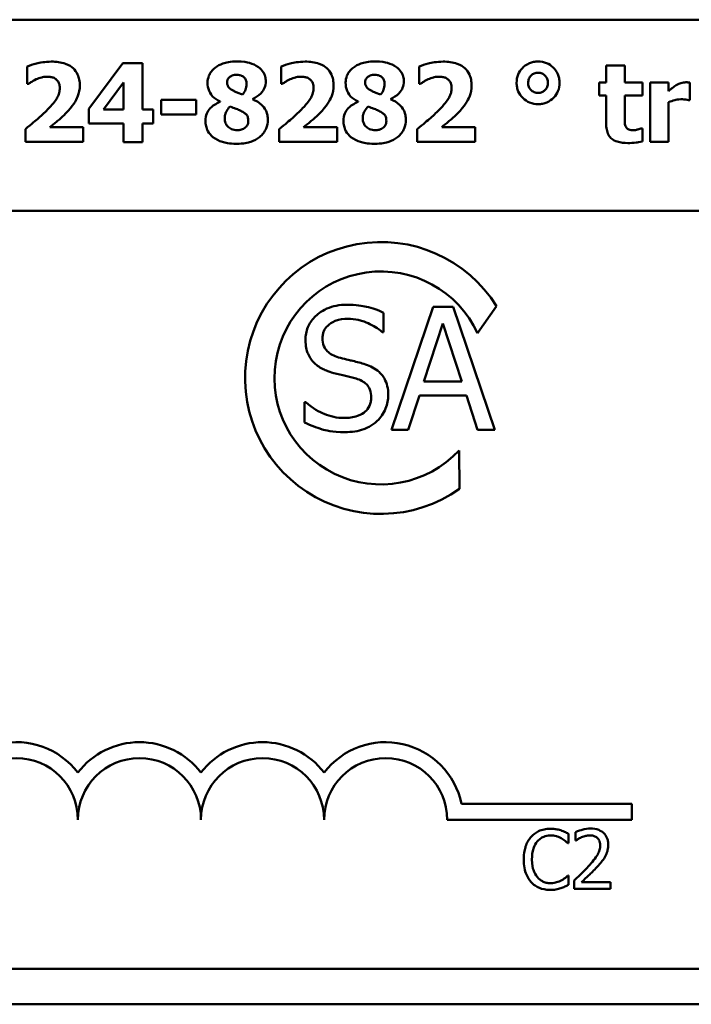
# Model space of a CAD drawing. Units: inches. Extents: x 1 to 43, y 0.5 to 33.5.
# Drawn here: x 36.3 to 38.4, y 23.5 to 26.5 of the extents above; entities that cross this region are included whole.
import ezdxf

# ---------------------------------------------------------------- set-up
doc = ezdxf.new("R2010")
doc.units = ezdxf.units.IN
doc.header["$LTSCALE"] = 2
doc.header["$MEASUREMENT"] = 0
doc.layers.add('Visible (ANSI)', color=7, linetype='Continuous', lineweight=50)

msp = doc.modelspace()

# ---------------------------------------------------------------- linework, layer by layer
at = {"layer": 'Visible (ANSI)'}
for p, q in [((28.6201, 26.4767), (40.3426, 26.4767)), ((36.632, 26.3443), (36.5282, 26.205)), ((36.6921, 26.3443), (36.632, 26.3443)), ((36.6921, 26.2035), (36.6921, 26.3443)), ((36.3409, 26.334), (36.3409, 26.2816)), ((37.114, 26.334), (37.114, 26.2816)), ((37.5345, 26.334), (37.5345, 26.2816)), ((38.1607, 26.3371), (38.1043, 26.3371)), ((38.1043, 26.3371), (38.1043, 26.2853)), ((38.1607, 26.2853), (38.1607, 26.3371)), ((36.3409, 26.2816), (36.3456, 26.2816)), ((36.5731, 26.2035), (36.634, 26.2851)), ((36.634, 26.2851), (36.634, 26.2035)), ((37.114, 26.2816), (37.1187, 26.2816)), ((37.5345, 26.2816), (37.5391, 26.2816)), ((38.1043, 26.2853), (38.0827, 26.2853)), ((38.0827, 26.2853), (38.0827, 26.246)), ((38.2152, 26.2853), (38.1607, 26.2853)), ((38.2152, 26.246), (38.2152, 26.2853)), ((38.2945, 26.2853), (38.2381, 26.2853)), ((38.2381, 26.2853), (38.2381, 26.1043)), ((38.2945, 26.2593), (38.2945, 26.2853)), ((38.3597, 26.2318), (38.3597, 26.2853)), ((36.8557, 26.2326), (36.7489, 26.2326)), ((36.7489, 26.2326), (36.7489, 26.1879)), ((36.8557, 26.1879), (36.8557, 26.2326)), ((36.9281, 26.2272), (36.9281, 26.2262)), ((37.0272, 26.2342), (37.0272, 26.235)), ((37.3485, 26.2272), (37.3485, 26.2262)), ((37.4477, 26.2342), (37.4477, 26.235)), ((38.0827, 26.246), (38.1043, 26.246)), ((38.1043, 26.246), (38.1043, 26.1614)), ((38.1607, 26.1817), (38.1607, 26.246)), ((38.1607, 26.246), (38.2152, 26.246)), ((38.2945, 26.1043), (38.2945, 26.2254)), ((38.355, 26.2318), (38.3597, 26.2318)), ((36.5282, 26.205), (36.5282, 26.1603)), ((36.634, 26.2035), (36.5731, 26.2035)), ((36.7246, 26.2035), (36.6921, 26.2035)), ((36.7246, 26.1603), (36.7246, 26.2035)), ((36.5282, 26.1603), (36.634, 26.1603)), ((36.634, 26.1603), (36.634, 26.1037)), ((36.6921, 26.1037), (36.6921, 26.1603)), ((36.6921, 26.1603), (36.7246, 26.1603)), ((36.7489, 26.1879), (36.8557, 26.1879)), ((36.3351, 26.1434), (36.3351, 26.1043)), ((36.5115, 26.1496), (36.4097, 26.1496)), ((36.5115, 26.1043), (36.5115, 26.1496)), ((37.1082, 26.1434), (37.1082, 26.1043)), ((37.2846, 26.1496), (37.1828, 26.1496)), ((37.2846, 26.1043), (37.2846, 26.1496)), ((37.5286, 26.1434), (37.5286, 26.1043)), ((37.705, 26.1496), (37.6033, 26.1496)), ((37.705, 26.1043), (37.705, 26.1496)), ((38.2152, 26.1455), (38.2103, 26.1455)), ((38.2152, 26.1058), (38.2152, 26.1455)), ((36.3351, 26.1043), (36.5115, 26.1043)), ((36.634, 26.1037), (36.6921, 26.1037)), ((37.1082, 26.1043), (37.2846, 26.1043)), ((37.5286, 26.1043), (37.705, 26.1043)), ((38.2381, 26.1043), (38.2945, 26.1043)), ((28.6201, 25.8947), (40.3246, 25.8947)), ((37.5774, 25.6017), (37.4509, 25.2267)), ((37.6387, 25.6017), (37.5774, 25.6017)), ((37.7652, 25.2267), (37.6387, 25.6017)), ((37.7704, 25.6036), (37.7128, 25.5217)), ((37.426, 25.5245), (37.426, 25.584)), ((37.5491, 25.3741), (37.6068, 25.5506)), ((37.6068, 25.5506), (37.6649, 25.3741)), ((37.4224, 25.5245), (37.426, 25.5245)), ((37.6649, 25.3741), (37.5491, 25.3741)), ((37.5014, 25.2267), (37.5354, 25.3315)), ((37.5354, 25.3315), (37.6785, 25.3315)), ((37.6785, 25.3315), (37.7126, 25.2267)), ((37.1856, 25.3118), (37.1856, 25.2492)), ((37.1893, 25.3118), (37.1856, 25.3118)), ((37.4509, 25.2267), (37.5014, 25.2267)), ((37.7126, 25.2267), (37.7652, 25.2267)), ((37.6561, 25.1642), (37.6575, 25.0469)), ((37.6638, 24.0879), (38.1826, 24.0879)), ((38.1826, 24.0879), (38.1826, 24.0392)), ((38.1826, 24.0392), (37.6201, 24.0392)), ((38.0108, 24.0014), (38.0108, 23.9757)), ((37.9898, 23.9675), (37.9898, 23.9964)), ((38.0108, 23.9757), (38.0121, 23.9757)), ((37.9879, 23.9675), (37.9898, 23.9675)), ((37.9898, 23.8692), (37.988, 23.8692)), ((37.9898, 23.8406), (37.9898, 23.8692)), ((38.007, 23.8539), (38.007, 23.8284)), ((38.007, 23.8284), (38.118, 23.8284)), ((38.118, 23.8492), (38.0296, 23.8492)), ((38.118, 23.8284), (38.118, 23.8492)), ((40.3246, 23.5847), (25.5406, 23.5847)), ((40.3426, 23.4767), (25.5226, 23.4767))]:
    msp.add_line(p, q, dxfattribs=at)
for centre, radius, start, end in [((37.4184, 25.3851), 0.4142, 31.8275, 305.2556), ((37.4184, 25.3851), 0.3245, 24.8934, 317.0956), ((36.3076, 24.0392), 0.2362, 37.465, 168.0958), ((36.6826, 24.0392), 0.2362, 37.465, 142.535), ((37.0576, 24.0392), 0.2362, 37.465, 142.535), ((37.4326, 24.0392), 0.2362, 11.9042, 142.535), ((36.3076, 24.0392), 0.1875, 0, 180), ((36.6826, 24.0392), 0.1875, 0, 180), ((37.0576, 24.0392), 0.1875, 0, 180), ((37.4326, 24.0392), 0.1875, 0, 180)]:
    msp.add_arc(centre, radius, start, end, dxfattribs=at)
for points, knots in [([(36.4142, 26.3489), (36.395, 26.3489), (36.3789, 26.3454), (36.3591, 26.3406), (36.3483, 26.3375), (36.3409, 26.334)], [-0.04236046, -0.04236046, -0.04236046, -0.04236046, -0.02085103, -0.02085103, 0, 0, 0, 0]), ([(36.501, 26.2764), (36.501, 26.2823), (36.5005, 26.2883), (36.4982, 26.2994), (36.4966, 26.3046), (36.4909, 26.3169), (36.4862, 26.3233), (36.4756, 26.333), (36.4683, 26.3384), (36.4435, 26.3473), (36.4285, 26.3489), (36.4142, 26.3489)], [-0.1610638, -0.1610638, -0.1610638, -0.1610638, -0.1323417, -0.1323417, -0.1061029, -0.1061029, -0.0668923, -0.0668923, -0.0362351, -0.0362351, 0, 0, 0, 0]), ([(36.979, 26.3497), (36.9597, 26.3497), (36.9464, 26.3464), (36.9285, 26.3401), (36.9203, 26.336), (36.9133, 26.3305)], [-0.0481693, -0.0481693, -0.0481693, -0.0481693, -0.0227957, -0.0227957, 0, 0, 0, 0]), ([(37.0449, 26.3324), (37.0369, 26.3382), (37.0272, 26.3422), (37.012, 26.3466), (36.9997, 26.3497), (36.979, 26.3497)], [-0.1406935, -0.1406935, -0.1406935, -0.1406935, -0.0526474, -0.0526474, 0, 0, 0, 0]), ([(37.1873, 26.3489), (37.168, 26.3489), (37.152, 26.3454), (37.1322, 26.3406), (37.1214, 26.3375), (37.114, 26.334)], [-0.04236046, -0.04236046, -0.04236046, -0.04236046, -0.02085103, -0.02085103, 0, 0, 0, 0]), ([(37.2741, 26.2764), (37.2741, 26.2823), (37.2736, 26.2883), (37.2713, 26.2994), (37.2697, 26.3046), (37.264, 26.3169), (37.2593, 26.3233), (37.2487, 26.333), (37.2414, 26.3384), (37.2166, 26.3473), (37.2016, 26.3489), (37.1873, 26.3489)], [-0.1610638, -0.1610638, -0.1610638, -0.1610638, -0.1323417, -0.1323417, -0.1061029, -0.1061029, -0.0668923, -0.0668923, -0.0362351, -0.0362351, 0, 0, 0, 0]), ([(37.3995, 26.3497), (37.3802, 26.3497), (37.3669, 26.3464), (37.349, 26.3401), (37.3408, 26.336), (37.3338, 26.3305)], [-0.0481693, -0.0481693, -0.0481693, -0.0481693, -0.0227957, -0.0227957, 0, 0, 0, 0]), ([(37.4654, 26.3324), (37.4574, 26.3382), (37.4477, 26.3422), (37.4325, 26.3466), (37.4202, 26.3497), (37.3995, 26.3497)], [-0.1406935, -0.1406935, -0.1406935, -0.1406935, -0.0526474, -0.0526474, 0, 0, 0, 0]), ([(37.6078, 26.3489), (37.5885, 26.3489), (37.5724, 26.3454), (37.5527, 26.3406), (37.5419, 26.3375), (37.5345, 26.334)], [-0.04236046, -0.04236046, -0.04236046, -0.04236046, -0.02085103, -0.02085103, 0, 0, 0, 0]), ([(37.6945, 26.2764), (37.6945, 26.2823), (37.694, 26.2883), (37.6918, 26.2994), (37.6902, 26.3046), (37.6845, 26.3169), (37.6798, 26.3233), (37.6691, 26.333), (37.6619, 26.3384), (37.6371, 26.3473), (37.6221, 26.3489), (37.6078, 26.3489)], [-0.1610638, -0.1610638, -0.1610638, -0.1610638, -0.1323417, -0.1323417, -0.1061029, -0.1061029, -0.0668923, -0.0668923, -0.0362351, -0.0362351, 0, 0, 0, 0]), ([(37.897, 26.3493), (37.8923, 26.3493), (37.8877, 26.3489), (37.8787, 26.3472), (37.8745, 26.3459), (37.8603, 26.3397), (37.8534, 26.3335), (37.8437, 26.3236), (37.8393, 26.3171), (37.8329, 26.3016), (37.8315, 26.2931), (37.8315, 26.2844)], [-0.06977538, -0.06977538, -0.06977538, -0.06977538, -0.06344461, -0.06344461, -0.05738987, -0.05738987, -0.04246794, -0.04246794, -0.02221781, -0.02221781, 0, 0, 0, 0]), ([(37.9624, 26.2844), (37.9624, 26.289), (37.9619, 26.2936), (37.9602, 26.3024), (37.9589, 26.3066), (37.9532, 26.3198), (37.9477, 26.3264), (37.9369, 26.3368), (37.9303, 26.3413), (37.9146, 26.3478), (37.9059, 26.3493), (37.897, 26.3493)], [-0.07627274, -0.07627274, -0.07627274, -0.07627274, -0.06825142, -0.06825142, -0.06059462, -0.06059462, -0.04325362, -0.04325362, -0.02260798, -0.02260798, 0, 0, 0, 0]), ([(36.9133, 26.3305), (36.9091, 26.3271), (36.9052, 26.3233), (36.8981, 26.3142), (36.8958, 26.3098), (36.8915, 26.2994), (36.8901, 26.2923), (36.8901, 26.2849)], [-0.03722327, -0.03722327, -0.03722327, -0.03722327, -0.02859236, -0.02859236, -0.01867354, -0.01867354, 0, 0, 0, 0]), ([(37.0675, 26.289), (37.0675, 26.294), (37.0669, 26.2988), (37.0639, 26.3095), (37.0614, 26.314), (37.0558, 26.3231), (37.0509, 26.3282), (37.0449, 26.3324)], [-0.0337028, -0.0337028, -0.0337028, -0.0337028, -0.02694012, -0.02694012, -0.01844037, -0.01844037, 0, 0, 0, 0]), ([(37.3338, 26.3305), (37.3296, 26.3271), (37.3257, 26.3233), (37.3186, 26.3142), (37.3163, 26.3098), (37.312, 26.2994), (37.3106, 26.2923), (37.3106, 26.2849)], [-0.03722327, -0.03722327, -0.03722327, -0.03722327, -0.02859236, -0.02859236, -0.01867354, -0.01867354, 0, 0, 0, 0]), ([(37.488, 26.289), (37.488, 26.294), (37.4874, 26.2988), (37.4843, 26.3095), (37.4819, 26.314), (37.4763, 26.3231), (37.4713, 26.3282), (37.4654, 26.3324)], [-0.0337028, -0.0337028, -0.0337028, -0.0337028, -0.02694012, -0.02694012, -0.01844037, -0.01844037, 0, 0, 0, 0]), ([(37.8667, 26.2844), (37.8667, 26.2866), (37.8669, 26.2887), (37.8677, 26.2929), (37.8683, 26.2949), (37.8708, 26.3008), (37.8732, 26.304), (37.8787, 26.3094), (37.8818, 26.3114), (37.8889, 26.3144), (37.8929, 26.3151), (37.897, 26.3151)], [-0.03998284, -0.03998284, -0.03998284, -0.03998284, -0.03478947, -0.03478947, -0.02982151, -0.02982151, -0.01978097, -0.01978097, -0.01035577, -0.01035577, 0, 0, 0, 0]), ([(37.897, 26.3151), (37.8991, 26.3151), (37.9012, 26.3149), (37.9053, 26.3141), (37.9072, 26.3135), (37.9127, 26.3111), (37.9158, 26.3089), (37.9211, 26.3033), (37.9233, 26.3002), (37.9264, 26.2926), (37.9271, 26.2885), (37.9271, 26.2844)], [-0.04200935, -0.04200935, -0.04200935, -0.04200935, -0.03638569, -0.03638569, -0.03102343, -0.03102343, -0.02075294, -0.02075294, -0.01063961, -0.01063961, 0, 0, 0, 0]), ([(36.3456, 26.2816), (36.3485, 26.2836), (36.3514, 26.2855), (36.3558, 26.2884), (36.3601, 26.2914), (36.3683, 26.2951)], [-0.06831727, -0.06831727, -0.06831727, -0.06831727, -0.02277242, -0.02277242, 0, 0, 0, 0]), ([(36.3683, 26.2951), (36.3737, 26.2973), (36.3792, 26.2993), (36.3873, 26.3015), (36.3933, 26.303), (36.4022, 26.303)], [-0.07501259, -0.07501259, -0.07501259, -0.07501259, -0.02250481, -0.02250481, 0, 0, 0, 0]), ([(36.4022, 26.303), (36.4058, 26.303), (36.4095, 26.3027), (36.4163, 26.3014), (36.4195, 26.3005), (36.4265, 26.2972), (36.4294, 26.2948), (36.4341, 26.29), (36.4361, 26.2869), (36.4394, 26.2786), (36.4401, 26.2735), (36.4401, 26.2684)], [-0.04127845, -0.04127845, -0.04127845, -0.04127845, -0.03526942, -0.03526942, -0.02994846, -0.02994846, -0.0225256, -0.0225256, -0.01289273, -0.01289273, 0, 0, 0, 0]), ([(36.8901, 26.2849), (36.8901, 26.2762), (36.8916, 26.2677), (36.8985, 26.2506), (36.9031, 26.2454), (36.9118, 26.2363), (36.9199, 26.2312), (36.9281, 26.2272)], [-0.03965639, -0.03965639, -0.03965639, -0.03965639, -0.03183988, -0.03183988, -0.02316808, -0.02316808, 0, 0, 0, 0]), ([(36.9496, 26.2859), (36.9496, 26.2873), (36.9498, 26.2887), (36.9503, 26.2914), (36.9507, 26.2927), (36.9523, 26.2965), (36.954, 26.2987), (36.958, 26.3027), (36.9608, 26.3048), (36.9694, 26.3082), (36.9742, 26.3089), (36.979, 26.3089)], [-0.0454916, -0.0454916, -0.0454916, -0.0454916, -0.0399226, -0.0399226, -0.0345387, -0.0345387, -0.02334657, -0.02334657, -0.01218854, -0.01218854, 0, 0, 0, 0]), ([(36.9697, 26.2597), (36.9644, 26.2621), (36.9595, 26.2652), (36.9541, 26.2708), (36.9525, 26.2729), (36.9501, 26.2789), (36.9496, 26.2824), (36.9496, 26.2859)], [-0.03184525, -0.03184525, -0.03184525, -0.03184525, -0.01650317, -0.01650317, -0.00882323, -0.00882323, 0, 0, 0, 0]), ([(36.979, 26.3089), (36.9817, 26.3089), (36.9843, 26.3087), (36.9893, 26.3077), (36.9916, 26.3071), (36.9977, 26.3044), (37.0003, 26.3022), (37.0041, 26.2984), (37.0058, 26.2958), (37.0084, 26.2895), (37.009, 26.2858), (37.009, 26.282)], [-0.02981703, -0.02981703, -0.02981703, -0.02981703, -0.02632895, -0.02632895, -0.02318068, -0.02318068, -0.01744996, -0.01744996, -0.00949996, -0.00949996, 0, 0, 0, 0]), ([(37.009, 26.282), (37.009, 26.273), (37.0071, 26.2673), (37.0039, 26.2588), (37.0006, 26.2534), (36.9969, 26.2486)], [-0.02322007, -0.02322007, -0.02322007, -0.02322007, -0.01540057, -0.01540057, 0, 0, 0, 0]), ([(37.0272, 26.235), (37.0364, 26.2392), (37.0453, 26.2448), (37.0586, 26.2585), (37.0618, 26.2645), (37.0663, 26.2753), (37.0675, 26.282), (37.0675, 26.289)], [-0.04273329, -0.04273329, -0.04273329, -0.04273329, -0.02951063, -0.02951063, -0.01776368, -0.01776368, 0, 0, 0, 0]), ([(37.1187, 26.2816), (37.1216, 26.2836), (37.1245, 26.2855), (37.1289, 26.2884), (37.1332, 26.2914), (37.1414, 26.2951)], [-0.06831727, -0.06831727, -0.06831727, -0.06831727, -0.02277242, -0.02277242, 0, 0, 0, 0]), ([(37.1414, 26.2951), (37.1468, 26.2973), (37.1523, 26.2993), (37.1604, 26.3015), (37.1664, 26.303), (37.1753, 26.303)], [-0.07501259, -0.07501259, -0.07501259, -0.07501259, -0.02250481, -0.02250481, 0, 0, 0, 0]), ([(37.1753, 26.303), (37.1789, 26.303), (37.1826, 26.3027), (37.1894, 26.3014), (37.1926, 26.3005), (37.1996, 26.2972), (37.2025, 26.2948), (37.2072, 26.29), (37.2092, 26.2869), (37.2125, 26.2786), (37.2132, 26.2735), (37.2132, 26.2684)], [-0.04127845, -0.04127845, -0.04127845, -0.04127845, -0.03526942, -0.03526942, -0.02994846, -0.02994846, -0.0225256, -0.0225256, -0.01289273, -0.01289273, 0, 0, 0, 0]), ([(37.3106, 26.2849), (37.3106, 26.2762), (37.3121, 26.2677), (37.319, 26.2506), (37.3236, 26.2454), (37.3323, 26.2363), (37.3403, 26.2312), (37.3485, 26.2272)], [-0.03965639, -0.03965639, -0.03965639, -0.03965639, -0.03183988, -0.03183988, -0.02316808, -0.02316808, 0, 0, 0, 0]), ([(37.3701, 26.2859), (37.3701, 26.2873), (37.3703, 26.2887), (37.3708, 26.2914), (37.3712, 26.2927), (37.3728, 26.2965), (37.3745, 26.2987), (37.3785, 26.3027), (37.3813, 26.3048), (37.3898, 26.3082), (37.3947, 26.3089), (37.3995, 26.3089)], [-0.0454916, -0.0454916, -0.0454916, -0.0454916, -0.0399226, -0.0399226, -0.0345387, -0.0345387, -0.02334657, -0.02334657, -0.01218854, -0.01218854, 0, 0, 0, 0]), ([(37.3902, 26.2597), (37.3849, 26.2621), (37.38, 26.2652), (37.3746, 26.2708), (37.373, 26.2729), (37.3706, 26.2789), (37.3701, 26.2824), (37.3701, 26.2859)], [-0.03184525, -0.03184525, -0.03184525, -0.03184525, -0.01650317, -0.01650317, -0.00882323, -0.00882323, 0, 0, 0, 0]), ([(37.3995, 26.3089), (37.4021, 26.3089), (37.4048, 26.3087), (37.4098, 26.3077), (37.4121, 26.3071), (37.4182, 26.3044), (37.4208, 26.3022), (37.4246, 26.2984), (37.4263, 26.2958), (37.4289, 26.2895), (37.4294, 26.2858), (37.4294, 26.282)], [-0.02981703, -0.02981703, -0.02981703, -0.02981703, -0.02632895, -0.02632895, -0.02318068, -0.02318068, -0.01744996, -0.01744996, -0.00949996, -0.00949996, 0, 0, 0, 0]), ([(37.4294, 26.282), (37.4294, 26.273), (37.4276, 26.2673), (37.4244, 26.2588), (37.4211, 26.2534), (37.4174, 26.2486)], [-0.02322007, -0.02322007, -0.02322007, -0.02322007, -0.01540057, -0.01540057, 0, 0, 0, 0]), ([(37.4477, 26.235), (37.4569, 26.2392), (37.4658, 26.2448), (37.4791, 26.2585), (37.4823, 26.2645), (37.4867, 26.2753), (37.488, 26.282), (37.488, 26.289)], [-0.04273329, -0.04273329, -0.04273329, -0.04273329, -0.02951063, -0.02951063, -0.01776368, -0.01776368, 0, 0, 0, 0]), ([(37.5391, 26.2816), (37.5421, 26.2836), (37.545, 26.2855), (37.5494, 26.2884), (37.5537, 26.2914), (37.5619, 26.2951)], [-0.06831727, -0.06831727, -0.06831727, -0.06831727, -0.02277242, -0.02277242, 0, 0, 0, 0]), ([(37.5619, 26.2951), (37.5673, 26.2973), (37.5728, 26.2993), (37.5808, 26.3015), (37.5869, 26.303), (37.5957, 26.303)], [-0.07501259, -0.07501259, -0.07501259, -0.07501259, -0.02250481, -0.02250481, 0, 0, 0, 0]), ([(37.5957, 26.303), (37.5994, 26.303), (37.6031, 26.3027), (37.6099, 26.3014), (37.613, 26.3005), (37.6201, 26.2972), (37.623, 26.2948), (37.6277, 26.29), (37.6297, 26.2869), (37.633, 26.2786), (37.6337, 26.2735), (37.6337, 26.2684)], [-0.04127845, -0.04127845, -0.04127845, -0.04127845, -0.03526942, -0.03526942, -0.02994846, -0.02994846, -0.0225256, -0.0225256, -0.01289273, -0.01289273, 0, 0, 0, 0]), ([(37.8315, 26.2844), (37.8315, 26.2798), (37.8319, 26.2752), (37.8336, 26.2664), (37.8349, 26.2623), (37.8396, 26.2513), (37.8442, 26.2443), (37.8569, 26.232), (37.8636, 26.2274), (37.8794, 26.2209), (37.8881, 26.2194), (37.897, 26.2194)], [-0.09633763, -0.09633763, -0.09633763, -0.09633763, -0.08170208, -0.08170208, -0.06772581, -0.06772581, -0.04345149, -0.04345149, -0.02267837, -0.02267837, 0, 0, 0, 0]), ([(37.897, 26.2536), (37.8929, 26.2536), (37.8888, 26.2543), (37.8806, 26.2578), (37.8774, 26.2605), (37.8725, 26.2655), (37.8704, 26.2685), (37.8673, 26.276), (37.8667, 26.2801), (37.8667, 26.2844)], [-0.03567701, -0.03567701, -0.03567701, -0.03567701, -0.02854124, -0.02854124, -0.02034146, -0.02034146, -0.01079008, -0.01079008, 0, 0, 0, 0]), ([(37.897, 26.2194), (37.9016, 26.2194), (37.9062, 26.2198), (37.9151, 26.2216), (37.9193, 26.2228), (37.9316, 26.2281), (37.9386, 26.2333), (37.9501, 26.2451), (37.9545, 26.2516), (37.9609, 26.2671), (37.9624, 26.2756), (37.9624, 26.2844)], [-0.08588551, -0.08588551, -0.08588551, -0.08588551, -0.07473866, -0.07473866, -0.06405806, -0.06405806, -0.04246794, -0.04246794, -0.02221781, -0.02221781, 0, 0, 0, 0]), ([(37.9271, 26.2844), (37.9271, 26.2822), (37.927, 26.28), (37.9261, 26.2758), (37.9255, 26.2738), (37.9228, 26.2674), (37.9201, 26.2641), (37.9151, 26.2593), (37.9121, 26.2573), (37.905, 26.2543), (37.9011, 26.2536), (37.897, 26.2536)], [-0.03504897, -0.03504897, -0.03504897, -0.03504897, -0.03134697, -0.03134697, -0.0278087, -0.0278087, -0.01959329, -0.01959329, -0.01028829, -0.01028829, 0, 0, 0, 0]), ([(38.3474, 26.2859), (38.3422, 26.2859), (38.337, 26.2849), (38.3283, 26.2821), (38.3229, 26.2801), (38.3177, 26.277)], [-0.03595084, -0.03595084, -0.03595084, -0.03595084, -0.01547712, -0.01547712, 0, 0, 0, 0]), ([(38.3597, 26.2853), (38.3577, 26.2855), (38.3556, 26.2856), (38.3527, 26.2858), (38.3501, 26.2859), (38.3474, 26.2859)], [-0.02202931, -0.02202931, -0.02202931, -0.02202931, -0.00684181, -0.00684181, 0, 0, 0, 0]), ([(36.4401, 26.2684), (36.4401, 26.2635), (36.4394, 26.2586), (36.4367, 26.2488), (36.4347, 26.244), (36.4286, 26.233), (36.4218, 26.2228), (36.4066, 26.207)], [-0.1308702, -0.1308702, -0.1308702, -0.1308702, -0.0940623, -0.0940623, -0.0556264, -0.0556264, 0, 0, 0, 0]), ([(36.4578, 26.191), (36.4804, 26.2138), (36.4895, 26.2304), (36.4986, 26.253), (36.501, 26.2645), (36.501, 26.2764)], [-0.06201927, -0.06201927, -0.06201927, -0.06201927, -0.03023475, -0.03023475, 0, 0, 0, 0]), ([(36.9969, 26.2486), (36.9865, 26.2525), (36.9819, 26.2543), (36.9768, 26.2563), (36.9731, 26.2579), (36.9697, 26.2597)], [-0.01390537, -0.01390537, -0.01390537, -0.01390537, -0.00969271, -0.00969271, 0, 0, 0, 0]), ([(37.2132, 26.2684), (37.2132, 26.2635), (37.2125, 26.2586), (37.2098, 26.2488), (37.2078, 26.244), (37.2016, 26.233), (37.1949, 26.2228), (37.1797, 26.207)], [-0.1308702, -0.1308702, -0.1308702, -0.1308702, -0.0940623, -0.0940623, -0.0556264, -0.0556264, 0, 0, 0, 0]), ([(37.2309, 26.191), (37.2535, 26.2138), (37.2626, 26.2304), (37.2717, 26.253), (37.2741, 26.2645), (37.2741, 26.2764)], [-0.06201927, -0.06201927, -0.06201927, -0.06201927, -0.03023475, -0.03023475, 0, 0, 0, 0]), ([(37.4174, 26.2486), (37.407, 26.2525), (37.4024, 26.2543), (37.3973, 26.2563), (37.3935, 26.2579), (37.3902, 26.2597)], [-0.01390537, -0.01390537, -0.01390537, -0.01390537, -0.00969271, -0.00969271, 0, 0, 0, 0]), ([(37.6337, 26.2684), (37.6337, 26.2635), (37.633, 26.2586), (37.6303, 26.2488), (37.6283, 26.244), (37.6221, 26.233), (37.6154, 26.2228), (37.6002, 26.207)], [-0.1308702, -0.1308702, -0.1308702, -0.1308702, -0.0940623, -0.0940623, -0.0556264, -0.0556264, 0, 0, 0, 0]), ([(37.6514, 26.191), (37.674, 26.2138), (37.6831, 26.2304), (37.6922, 26.253), (37.6945, 26.2645), (37.6945, 26.2764)], [-0.06201927, -0.06201927, -0.06201927, -0.06201927, -0.03023475, -0.03023475, 0, 0, 0, 0]), ([(38.3177, 26.277), (38.3134, 26.2745), (38.3091, 26.2713), (38.304, 26.2672), (38.2986, 26.2629), (38.2945, 26.2593)], [-0.05571601, -0.05571601, -0.05571601, -0.05571601, -0.01376356, -0.01376356, 0, 0, 0, 0]), ([(36.9281, 26.2262), (36.9222, 26.2237), (36.9164, 26.2208), (36.9063, 26.2142), (36.9019, 26.2107), (36.8935, 26.202), (36.8901, 26.197), (36.8849, 26.184), (36.8837, 26.1766), (36.8837, 26.169)], [-0.06594086, -0.06594086, -0.06594086, -0.06594086, -0.04976595, -0.04976595, -0.03548859, -0.03548859, -0.01916831, -0.01916831, 0, 0, 0, 0]), ([(37.0737, 26.171), (37.0737, 26.1759), (37.0733, 26.1808), (37.0714, 26.1902), (37.0701, 26.1946), (37.064, 26.2081), (37.0583, 26.2141), (37.0469, 26.2247), (37.0372, 26.2301), (37.0272, 26.2342)], [-0.05098763, -0.05098763, -0.05098763, -0.05098763, -0.04509598, -0.04509598, -0.03956857, -0.03956857, -0.0272936, -0.0272936, 0, 0, 0, 0]), ([(37.3485, 26.2262), (37.3427, 26.2237), (37.3369, 26.2208), (37.3268, 26.2142), (37.3224, 26.2107), (37.314, 26.202), (37.3106, 26.197), (37.3053, 26.184), (37.3042, 26.1766), (37.3042, 26.169)], [-0.06594086, -0.06594086, -0.06594086, -0.06594086, -0.04976595, -0.04976595, -0.03548859, -0.03548859, -0.01916831, -0.01916831, 0, 0, 0, 0]), ([(37.4942, 26.171), (37.4942, 26.1759), (37.4938, 26.1808), (37.4919, 26.1902), (37.4905, 26.1946), (37.4844, 26.2081), (37.4788, 26.2141), (37.4674, 26.2247), (37.4577, 26.2301), (37.4477, 26.2342)], [-0.05098763, -0.05098763, -0.05098763, -0.05098763, -0.04509598, -0.04509598, -0.03956857, -0.03956857, -0.0272936, -0.0272936, 0, 0, 0, 0]), ([(38.2945, 26.2254), (38.3007, 26.2278), (38.3071, 26.2298), (38.3163, 26.2323), (38.3236, 26.2342), (38.3321, 26.2342)], [-0.07070674, -0.07070674, -0.07070674, -0.07070674, -0.02165104, -0.02165104, 0, 0, 0, 0]), ([(38.3321, 26.2342), (38.3392, 26.2342), (38.344, 26.2338), (38.3495, 26.2332), (38.3527, 26.2327), (38.355, 26.2318)], [-0.01203605, -0.01203605, -0.01203605, -0.01203605, -0.00637277, -0.00637277, 0, 0, 0, 0]), ([(36.4066, 26.207), (36.3968, 26.1966), (36.386, 26.1864), (36.367, 26.1697), (36.3542, 26.1586), (36.3351, 26.1434)], [-0.1424159, -0.1424159, -0.1424159, -0.1424159, -0.0621234, -0.0621234, 0, 0, 0, 0]), ([(36.4097, 26.1496), (36.4152, 26.1538), (36.4245, 26.1614), (36.4383, 26.1726), (36.4438, 26.1772), (36.4578, 26.191)], [-0.07808226, -0.07808226, -0.07808226, -0.07808226, -0.04999364, -0.04999364, 0, 0, 0, 0]), ([(36.9424, 26.1766), (36.9424, 26.1802), (36.9428, 26.1838), (36.9449, 26.1922), (36.9467, 26.1957), (36.9504, 26.2027), (36.9541, 26.2081), (36.9586, 26.2126)], [-0.02281972, -0.02281972, -0.02281972, -0.02281972, -0.02010272, -0.02010272, -0.01623374, -0.01623374, 0, 0, 0, 0]), ([(36.9586, 26.2126), (36.9651, 26.2098), (36.9726, 26.2069), (36.9782, 26.2047), (36.9838, 26.2025), (36.9878, 26.2007)], [-0.01568634, -0.01568634, -0.01568634, -0.01568634, -0.01107173, -0.01107173, 0, 0, 0, 0]), ([(36.9878, 26.2007), (36.992, 26.1987), (36.9965, 26.1963), (37.0034, 26.1918), (37.0063, 26.1897), (37.0095, 26.1862), (37.0111, 26.1841), (37.0138, 26.1768), (37.0142, 26.1725), (37.0142, 26.1684)], [-0.06076954, -0.06076954, -0.06076954, -0.06076954, -0.0374295, -0.0374295, -0.01971996, -0.01971996, -0.01034074, -0.01034074, 0, 0, 0, 0]), ([(37.1797, 26.207), (37.1699, 26.1966), (37.1591, 26.1864), (37.1401, 26.1697), (37.1273, 26.1586), (37.1082, 26.1434)], [-0.1424159, -0.1424159, -0.1424159, -0.1424159, -0.0621234, -0.0621234, 0, 0, 0, 0]), ([(37.1828, 26.1496), (37.1883, 26.1538), (37.1976, 26.1614), (37.2114, 26.1726), (37.2169, 26.1772), (37.2309, 26.191)], [-0.07808226, -0.07808226, -0.07808226, -0.07808226, -0.04999364, -0.04999364, 0, 0, 0, 0]), ([(37.3629, 26.1766), (37.3629, 26.1802), (37.3633, 26.1838), (37.3654, 26.1922), (37.3672, 26.1957), (37.3709, 26.2027), (37.3746, 26.2081), (37.3791, 26.2126)], [-0.02281972, -0.02281972, -0.02281972, -0.02281972, -0.02010272, -0.02010272, -0.01623374, -0.01623374, 0, 0, 0, 0]), ([(37.3791, 26.2126), (37.3856, 26.2098), (37.3931, 26.2069), (37.3987, 26.2047), (37.4043, 26.2025), (37.4082, 26.2007)], [-0.01568634, -0.01568634, -0.01568634, -0.01568634, -0.01107173, -0.01107173, 0, 0, 0, 0]), ([(37.4082, 26.2007), (37.4124, 26.1987), (37.417, 26.1963), (37.4239, 26.1918), (37.4268, 26.1897), (37.43, 26.1862), (37.4316, 26.1841), (37.4343, 26.1768), (37.4347, 26.1725), (37.4347, 26.1684)], [-0.06076954, -0.06076954, -0.06076954, -0.06076954, -0.0374295, -0.0374295, -0.01971996, -0.01971996, -0.01034074, -0.01034074, 0, 0, 0, 0]), ([(37.6002, 26.207), (37.5904, 26.1966), (37.5796, 26.1864), (37.5606, 26.1697), (37.5477, 26.1586), (37.5286, 26.1434)], [-0.1424159, -0.1424159, -0.1424159, -0.1424159, -0.0621234, -0.0621234, 0, 0, 0, 0]), ([(37.6033, 26.1496), (37.6088, 26.1538), (37.6181, 26.1614), (37.6319, 26.1726), (37.6374, 26.1772), (37.6514, 26.191)], [-0.07808226, -0.07808226, -0.07808226, -0.07808226, -0.04999364, -0.04999364, 0, 0, 0, 0]), ([(36.8837, 26.169), (36.8837, 26.1635), (36.8843, 26.158), (36.8865, 26.1486), (36.8882, 26.1431), (36.8949, 26.1303), (36.9, 26.1243), (36.9061, 26.1192)], [-0.05833021, -0.05833021, -0.05833021, -0.05833021, -0.03655083, -0.03655083, -0.02022935, -0.02022935, 0, 0, 0, 0]), ([(36.9812, 26.1399), (36.978, 26.1399), (36.9748, 26.1401), (36.9687, 26.1413), (36.9659, 26.1421), (36.9582, 26.1454), (36.9547, 26.1483), (36.9492, 26.1538), (36.9468, 26.1574), (36.9432, 26.1662), (36.9424, 26.1714), (36.9424, 26.1766)], [-0.04329829, -0.04329829, -0.04329829, -0.04329829, -0.03802995, -0.03802995, -0.03317549, -0.03317549, -0.02427512, -0.02427512, -0.01325222, -0.01325222, 0, 0, 0, 0]), ([(37.0142, 26.1684), (37.0142, 26.1658), (37.014, 26.1631), (37.0126, 26.1574), (37.0115, 26.1555), (37.0088, 26.1512), (37.006, 26.1484), (37.0027, 26.1461)], [-0.01531489, -0.01531489, -0.01531489, -0.01531489, -0.0130409, -0.0130409, -0.01018716, -0.01018716, 0, 0, 0, 0]), ([(37.0486, 26.1192), (37.0531, 26.1228), (37.0571, 26.1267), (37.0637, 26.1354), (37.0665, 26.1401), (37.0721, 26.1536), (37.0737, 26.1621), (37.0737, 26.171)], [-0.05282721, -0.05282721, -0.05282721, -0.05282721, -0.03712069, -0.03712069, -0.0224512, -0.0224512, 0, 0, 0, 0]), ([(37.3042, 26.169), (37.3042, 26.1635), (37.3048, 26.158), (37.307, 26.1486), (37.3087, 26.1431), (37.3154, 26.1303), (37.3204, 26.1243), (37.3266, 26.1192)], [-0.05833021, -0.05833021, -0.05833021, -0.05833021, -0.03655083, -0.03655083, -0.02022935, -0.02022935, 0, 0, 0, 0]), ([(37.4016, 26.1399), (37.3984, 26.1399), (37.3952, 26.1401), (37.3892, 26.1413), (37.3864, 26.1421), (37.3787, 26.1454), (37.3752, 26.1483), (37.3697, 26.1538), (37.3673, 26.1574), (37.3637, 26.1662), (37.3629, 26.1714), (37.3629, 26.1766)], [-0.04329829, -0.04329829, -0.04329829, -0.04329829, -0.03802995, -0.03802995, -0.03317549, -0.03317549, -0.02427512, -0.02427512, -0.01325222, -0.01325222, 0, 0, 0, 0]), ([(37.4347, 26.1684), (37.4347, 26.1658), (37.4345, 26.1631), (37.4331, 26.1574), (37.432, 26.1555), (37.4293, 26.1512), (37.4265, 26.1484), (37.4232, 26.1461)], [-0.01531489, -0.01531489, -0.01531489, -0.01531489, -0.0130409, -0.0130409, -0.01018716, -0.01018716, 0, 0, 0, 0]), ([(37.4691, 26.1192), (37.4736, 26.1228), (37.4776, 26.1267), (37.4842, 26.1354), (37.487, 26.1401), (37.4926, 26.1536), (37.4942, 26.1621), (37.4942, 26.171)], [-0.05282721, -0.05282721, -0.05282721, -0.05282721, -0.03712069, -0.03712069, -0.0224512, -0.0224512, 0, 0, 0, 0]), ([(38.1043, 26.1614), (38.1043, 26.1549), (38.1048, 26.1482), (38.1072, 26.1365), (38.1088, 26.1312), (38.1146, 26.1202), (38.1183, 26.1164), (38.126, 26.11), (38.1318, 26.1071), (38.148, 26.1018), (38.1595, 26.1008), (38.1703, 26.1008)], [-0.06923929, -0.06923929, -0.06923929, -0.06923929, -0.06028541, -0.06028541, -0.05275667, -0.05275667, -0.04329422, -0.04329422, -0.02721052, -0.02721052, 0, 0, 0, 0]), ([(38.1635, 26.1523), (38.1618, 26.1563), (38.161, 26.1607), (38.1608, 26.1706), (38.1607, 26.1761), (38.1607, 26.1817)], [-0.02517859, -0.02517859, -0.02517859, -0.02517859, -0.01408006, -0.01408006, 0, 0, 0, 0]), ([(37.0027, 26.1461), (36.9983, 26.1431), (36.994, 26.1419), (36.9885, 26.1405), (36.9848, 26.1399), (36.9812, 26.1399)], [-0.0143715, -0.0143715, -0.0143715, -0.0143715, -0.00921445, -0.00921445, 0, 0, 0, 0]), ([(37.4232, 26.1461), (37.4188, 26.1431), (37.4145, 26.1419), (37.409, 26.1405), (37.4053, 26.1399), (37.4016, 26.1399)], [-0.0143715, -0.0143715, -0.0143715, -0.0143715, -0.00921445, -0.00921445, 0, 0, 0, 0]), ([(38.1882, 26.14), (38.1826, 26.14), (38.1775, 26.1407), (38.1706, 26.1436), (38.1686, 26.1453), (38.1656, 26.1482), (38.1644, 26.1501), (38.1635, 26.1523)], [-0.016541, -0.016541, -0.016541, -0.016541, -0.01051186, -0.01051186, -0.00599096, -0.00599096, 0, 0, 0, 0]), ([(38.2103, 26.1455), (38.207, 26.1437), (38.2004, 26.1421), (38.1954, 26.1408), (38.1915, 26.14), (38.1882, 26.14)], [-0.01130607, -0.01130607, -0.01130607, -0.01130607, -0.00848134, -0.00848134, 0, 0, 0, 0]), ([(36.9061, 26.1192), (36.9147, 26.1122), (36.9253, 26.1074), (36.9426, 26.1021), (36.9561, 26.0986), (36.9784, 26.0986)], [-0.1473381, -0.1473381, -0.1473381, -0.1473381, -0.0567143, -0.0567143, 0, 0, 0, 0]), ([(36.9784, 26.0986), (36.9995, 26.0986), (37.0132, 26.1021), (37.0315, 26.1083), (37.0407, 26.1129), (37.0486, 26.1192)], [-0.04915851, -0.04915851, -0.04915851, -0.04915851, -0.02589223, -0.02589223, 0, 0, 0, 0]), ([(37.3266, 26.1192), (37.3352, 26.1122), (37.3457, 26.1074), (37.3631, 26.1021), (37.3766, 26.0986), (37.3989, 26.0986)], [-0.1473381, -0.1473381, -0.1473381, -0.1473381, -0.0567143, -0.0567143, 0, 0, 0, 0]), ([(37.3989, 26.0986), (37.4199, 26.0986), (37.4336, 26.1021), (37.452, 26.1083), (37.4611, 26.1129), (37.4691, 26.1192)], [-0.04915851, -0.04915851, -0.04915851, -0.04915851, -0.02589223, -0.02589223, 0, 0, 0, 0]), ([(38.1703, 26.1008), (38.1784, 26.1008), (38.1876, 26.1011), (38.1983, 26.1025), (38.206, 26.1035), (38.2152, 26.1058)], [-0.1007963, -0.1007963, -0.1007963, -0.1007963, -0.0241751, -0.0241751, 0, 0, 0, 0]), ([(37.3145, 25.6084), (37.3035, 25.6084), (37.2926, 25.6074), (37.2719, 25.6033), (37.2623, 25.6004), (37.2356, 25.5883), (37.2236, 25.5779), (37.2074, 25.561), (37.2005, 25.5509), (37.1906, 25.5272), (37.1884, 25.5143), (37.1884, 25.5011)], [-0.124255, -0.124255, -0.124255, -0.124255, -0.1081923, -0.1081923, -0.0933325, -0.0933325, -0.0651423, -0.0651423, -0.0336966, -0.0336966, 0, 0, 0, 0]), ([(37.426, 25.584), (37.4095, 25.5922), (37.3921, 25.5981), (37.3621, 25.6048), (37.3421, 25.6084), (37.3145, 25.6084)], [-0.1751435, -0.1751435, -0.1751435, -0.1751435, -0.070039, -0.070039, 0, 0, 0, 0]), ([(37.2403, 25.5062), (37.2403, 25.51), (37.2407, 25.5138), (37.2421, 25.521), (37.2431, 25.5244), (37.2473, 25.534), (37.2512, 25.5394), (37.2615, 25.5493), (37.269, 25.5546), (37.2914, 25.5635), (37.3047, 25.5652), (37.3178, 25.5652)], [-0.1141005, -0.1141005, -0.1141005, -0.1141005, -0.1000134, -0.1000134, -0.0866116, -0.0866116, -0.0612092, -0.0612092, -0.0333007, -0.0333007, 0, 0, 0, 0]), ([(37.3178, 25.5652), (37.3284, 25.5652), (37.3388, 25.5641), (37.3625, 25.559), (37.3726, 25.5548), (37.3945, 25.545), (37.4098, 25.536), (37.4224, 25.5245)], [-0.07506175, -0.07506175, -0.07506175, -0.07506175, -0.06125395, -0.06125395, -0.04341736, -0.04341736, 0, 0, 0, 0]), ([(37.1884, 25.5011), (37.1884, 25.4809), (37.1924, 25.4685), (37.199, 25.4514), (37.2049, 25.4417), (37.2127, 25.4333)], [-0.04648705, -0.04648705, -0.04648705, -0.04648705, -0.0292, -0.0292, 0, 0, 0, 0]), ([(37.2893, 25.4479), (37.2825, 25.4497), (37.2757, 25.4522), (37.2641, 25.4585), (37.259, 25.4621), (37.2513, 25.47), (37.2474, 25.4749), (37.2415, 25.4898), (37.2403, 25.4981), (37.2403, 25.5062)], [-0.09499633, -0.09499633, -0.09499633, -0.09499633, -0.06612657, -0.06612657, -0.04062096, -0.04062096, -0.02079431, -0.02079431, 0, 0, 0, 0]), ([(37.3661, 25.4281), (37.3541, 25.4317), (37.3401, 25.4353), (37.3239, 25.4392), (37.3051, 25.4436), (37.2893, 25.4479)], [-0.1648747, -0.1648747, -0.1648747, -0.1648747, -0.0417875, -0.0417875, 0, 0, 0, 0]), ([(37.2127, 25.4333), (37.2206, 25.425), (37.2296, 25.4183), (37.245, 25.4105), (37.2562, 25.4051), (37.2747, 25.4002)], [-0.1445713, -0.1445713, -0.1445713, -0.1445713, -0.0485086, -0.0485086, 0, 0, 0, 0]), ([(37.4406, 25.3336), (37.4406, 25.3426), (37.4397, 25.3515), (37.4357, 25.3682), (37.4328, 25.3759), (37.4221, 25.395), (37.4139, 25.4027), (37.3954, 25.4172), (37.3808, 25.4236), (37.3661, 25.4281)], [-0.08515598, -0.08515598, -0.08515598, -0.08515598, -0.07180927, -0.07180927, -0.05947416, -0.05947416, -0.03902876, -0.03902876, 0, 0, 0, 0]), ([(37.2747, 25.4002), (37.286, 25.3973), (37.2992, 25.394), (37.3213, 25.3889), (37.3319, 25.3861), (37.3424, 25.3832)], [-0.05762896, -0.05762896, -0.05762896, -0.05762896, -0.02777011, -0.02777011, 0, 0, 0, 0]), ([(37.3424, 25.3832), (37.3488, 25.3813), (37.3551, 25.3789), (37.3658, 25.3731), (37.3705, 25.3698), (37.3776, 25.3625), (37.3815, 25.3576), (37.3875, 25.3425), (37.3886, 25.3341), (37.3886, 25.3257)], [-0.09560663, -0.09560663, -0.09560663, -0.09560663, -0.06629976, -0.06629976, -0.04119342, -0.04119342, -0.02117213, -0.02117213, 0, 0, 0, 0]), ([(37.3886, 25.3257), (37.3886, 25.3211), (37.3882, 25.3166), (37.3864, 25.3078), (37.385, 25.3037), (37.38, 25.2931), (37.3755, 25.2874), (37.3649, 25.2779), (37.3579, 25.273), (37.3339, 25.2646), (37.319, 25.2631), (37.3051, 25.2631)], [-0.1340263, -0.1340263, -0.1340263, -0.1340263, -0.1144265, -0.1144265, -0.0959586, -0.0959586, -0.0643267, -0.0643267, -0.0355043, -0.0355043, 0, 0, 0, 0]), ([(37.4066, 25.254), (37.4121, 25.2592), (37.4171, 25.2649), (37.4257, 25.2776), (37.4293, 25.2844), (37.4377, 25.3052), (37.4406, 25.3191), (37.4406, 25.3336)], [-0.07620045, -0.07620045, -0.07620045, -0.07620045, -0.05679011, -0.05679011, -0.03684238, -0.03684238, 0, 0, 0, 0]), ([(37.3051, 25.2631), (37.2844, 25.2631), (37.2642, 25.2681), (37.232, 25.2812), (37.211, 25.2914), (37.1893, 25.3118)], [-0.1862847, -0.1862847, -0.1862847, -0.1862847, -0.0754918, -0.0754918, 0, 0, 0, 0]), ([(37.1856, 25.2492), (37.203, 25.2408), (37.221, 25.234), (37.2475, 25.2261), (37.2689, 25.22), (37.3087, 25.22)], [-0.3306234, -0.3306234, -0.3306234, -0.3306234, -0.101049, -0.101049, 0, 0, 0, 0]), ([(37.3087, 25.22), (37.3289, 25.22), (37.3489, 25.2223), (37.3735, 25.2317), (37.3896, 25.2384), (37.4066, 25.254)], [-0.1883685, -0.1883685, -0.1883685, -0.1883685, -0.0585658, -0.0585658, 0, 0, 0, 0]), ([(37.9342, 24.0116), (37.9279, 24.0116), (37.9215, 24.011), (37.9095, 24.0085), (37.9039, 24.0066), (37.8898, 23.9998), (37.8822, 23.994), (37.8757, 23.9868)], [-0.05600159, -0.05600159, -0.05600159, -0.05600159, -0.03985515, -0.03985515, -0.02469419, -0.02469419, 0, 0, 0, 0]), ([(37.9659, 24.0069), (37.9611, 24.0084), (37.9561, 24.0095), (37.9487, 24.0107), (37.9428, 24.0116), (37.9342, 24.0116)], [-0.06488592, -0.06488592, -0.06488592, -0.06488592, -0.02193147, -0.02193147, 0, 0, 0, 0]), ([(37.9898, 23.9964), (37.9858, 23.9985), (37.9818, 24.0005), (37.9757, 24.0033), (37.9713, 24.0051), (37.9659, 24.0069)], [-0.04307248, -0.04307248, -0.04307248, -0.04307248, -0.0145701, -0.0145701, 0, 0, 0, 0]), ([(38.0569, 24.0122), (38.0483, 24.0122), (38.0398, 24.0108), (38.0281, 24.0077), (38.0181, 24.005), (38.0108, 24.0014)], [-0.0691937, -0.0691937, -0.0691937, -0.0691937, -0.02068373, -0.02068373, 0, 0, 0, 0]), ([(38.1106, 23.9627), (38.1106, 23.9666), (38.1103, 23.9704), (38.1089, 23.9777), (38.1079, 23.9811), (38.1042, 23.9897), (38.101, 23.9943), (38.0936, 24.0015), (38.0887, 24.0052), (38.0738, 24.0111), (38.0653, 24.0122), (38.0569, 24.0122)], [-0.0959954, -0.0959954, -0.0959954, -0.0959954, -0.07980065, -0.07980065, -0.06487587, -0.06487587, -0.04062092, -0.04062092, -0.02135969, -0.02135969, 0, 0, 0, 0]), ([(37.8757, 23.9868), (37.8682, 23.9782), (37.8627, 23.9684), (37.8568, 23.9511), (37.8532, 23.9386), (37.8532, 23.9182)], [-0.1374565, -0.1374565, -0.1374565, -0.1374565, -0.0518259, -0.0518259, 0, 0, 0, 0]), ([(37.8782, 23.9182), (37.8782, 23.929), (37.8794, 23.9417), (37.8864, 23.9608), (37.8897, 23.9672), (37.8942, 23.9726)], [-0.05178779, -0.05178779, -0.05178779, -0.05178779, -0.0180011, -0.0180011, 0, 0, 0, 0]), ([(37.8942, 23.9726), (37.897, 23.9758), (37.9, 23.9787), (37.9067, 23.9836), (37.9102, 23.9856), (37.9204, 23.9899), (37.9271, 23.9912), (37.9341, 23.9912)], [-0.03856829, -0.03856829, -0.03856829, -0.03856829, -0.02801144, -0.02801144, -0.0176707, -0.0176707, 0, 0, 0, 0]), ([(37.9341, 23.9912), (37.9403, 23.9912), (37.9467, 23.9905), (37.9555, 23.9879), (37.9612, 23.9861), (37.9676, 23.9826)], [-0.05721022, -0.05721022, -0.05721022, -0.05721022, -0.01864803, -0.01864803, 0, 0, 0, 0]), ([(37.9676, 23.9826), (37.9718, 23.9803), (37.976, 23.9776), (37.9825, 23.9723), (37.9852, 23.9699), (37.9879, 23.9675)], [-0.02124356, -0.02124356, -0.02124356, -0.02124356, -0.00910897, -0.00910897, 0, 0, 0, 0]), ([(38.0121, 23.9757), (38.0144, 23.9773), (38.0173, 23.9792), (38.021, 23.9814), (38.0246, 23.9836), (38.0296, 23.9856)], [-0.04016296, -0.04016296, -0.04016296, -0.04016296, -0.01380426, -0.01380426, 0, 0, 0, 0]), ([(38.0296, 23.9856), (38.0337, 23.9873), (38.0379, 23.9887), (38.0442, 23.9902), (38.049, 23.9913), (38.0551, 23.9913)], [-0.04725292, -0.04725292, -0.04725292, -0.04725292, -0.0155311, -0.0155311, 0, 0, 0, 0]), ([(38.0551, 23.9913), (38.0609, 23.9913), (38.065, 23.9903), (38.0712, 23.9882), (38.0744, 23.9864), (38.0772, 23.984)], [-0.0167019, -0.0167019, -0.0167019, -0.0167019, -0.00937535, -0.00937535, 0, 0, 0, 0]), ([(38.0772, 23.984), (38.0786, 23.9828), (38.0798, 23.9814), (38.082, 23.9782), (38.083, 23.9765), (38.0846, 23.9724), (38.0861, 23.9682), (38.0861, 23.9614)], [-0.04464707, -0.04464707, -0.04464707, -0.04464707, -0.03129217, -0.03129217, -0.01729254, -0.01729254, 0, 0, 0, 0]), ([(38.0861, 23.9614), (38.0861, 23.9566), (38.0854, 23.9518), (38.0829, 23.9424), (38.081, 23.9378), (38.0725, 23.9225), (38.0611, 23.9089), (38.0505, 23.8972)], [-0.07149243, -0.07149243, -0.07149243, -0.07149243, -0.05605175, -0.05605175, -0.04006474, -0.04006474, 0, 0, 0, 0]), ([(38.1012, 23.9267), (38.1042, 23.9319), (38.1065, 23.9374), (38.1089, 23.9463), (38.1106, 23.9528), (38.1106, 23.9627)], [-0.07215234, -0.07215234, -0.07215234, -0.07215234, -0.02522384, -0.02522384, 0, 0, 0, 0]), ([(37.8532, 23.9182), (37.8532, 23.8989), (37.8565, 23.884), (37.8649, 23.8634), (37.8696, 23.8555), (37.8759, 23.8488)], [-0.0565393, -0.0565393, -0.0565393, -0.0565393, -0.02330056, -0.02330056, 0, 0, 0, 0]), ([(37.8948, 23.8638), (37.8893, 23.8704), (37.8854, 23.8782), (37.8811, 23.891), (37.8782, 23.901), (37.8782, 23.9182)], [-0.1201722, -0.1201722, -0.1201722, -0.1201722, -0.0437751, -0.0437751, 0, 0, 0, 0]), ([(38.0772, 23.8959), (38.0818, 23.9008), (38.0862, 23.9059), (38.0923, 23.9133), (38.097, 23.919), (38.1012, 23.9267)], [-0.07398698, -0.07398698, -0.07398698, -0.07398698, -0.02226792, -0.02226792, 0, 0, 0, 0]), ([(38.0505, 23.8972), (38.0437, 23.8898), (38.0368, 23.8826), (38.0252, 23.8713), (38.0177, 23.8639), (38.007, 23.8539)], [-0.098225, -0.098225, -0.098225, -0.098225, -0.03715726, -0.03715726, 0, 0, 0, 0]), ([(38.0296, 23.8492), (38.0365, 23.8556), (38.0452, 23.8639), (38.058, 23.8762), (38.0659, 23.8837), (38.0772, 23.8959)], [-0.0877772, -0.0877772, -0.0877772, -0.0877772, -0.0421983, -0.0421983, 0, 0, 0, 0]), ([(37.9341, 23.8459), (37.9299, 23.8459), (37.9258, 23.8463), (37.9171, 23.8484), (37.9132, 23.85), (37.9043, 23.8545), (37.8992, 23.8587), (37.8948, 23.8638)], [-0.03238995, -0.03238995, -0.03238995, -0.03238995, -0.0253562, -0.0253562, -0.01712674, -0.01712674, 0, 0, 0, 0]), ([(37.9689, 23.8548), (37.964, 23.8521), (37.9586, 23.85), (37.9505, 23.8477), (37.944, 23.8459), (37.9341, 23.8459)], [-0.07569925, -0.07569925, -0.07569925, -0.07569925, -0.02528595, -0.02528595, 0, 0, 0, 0]), ([(37.988, 23.8692), (37.9858, 23.867), (37.9828, 23.8645), (37.979, 23.8614), (37.9754, 23.8585), (37.9689, 23.8548)], [-0.05255381, -0.05255381, -0.05255381, -0.05255381, -0.01885697, -0.01885697, 0, 0, 0, 0]), ([(37.8759, 23.8488), (37.8794, 23.8449), (37.8833, 23.8415), (37.892, 23.8355), (37.8966, 23.833), (37.909, 23.8281), (37.9196, 23.8252), (37.9338, 23.8252)], [-0.08289434, -0.08289434, -0.08289434, -0.08289434, -0.0594806, -0.0594806, -0.03611207, -0.03611207, 0, 0, 0, 0]), ([(37.9338, 23.8252), (37.9398, 23.8252), (37.9461, 23.8255), (37.9562, 23.8274), (37.9611, 23.8288), (37.9659, 23.8304)], [-0.02609426, -0.02609426, -0.02609426, -0.02609426, -0.01279232, -0.01279232, 0, 0, 0, 0]), ([(37.9659, 23.8304), (37.9701, 23.8317), (37.9746, 23.8334), (37.9823, 23.8371), (37.986, 23.8389), (37.9898, 23.8406)], [-0.02177779, -0.02177779, -0.02177779, -0.02177779, -0.01052387, -0.01052387, 0, 0, 0, 0])]:
    msp.add_open_spline(points, degree=3, knots=knots, dxfattribs=at)

doc.saveas('drawing.dxf')
